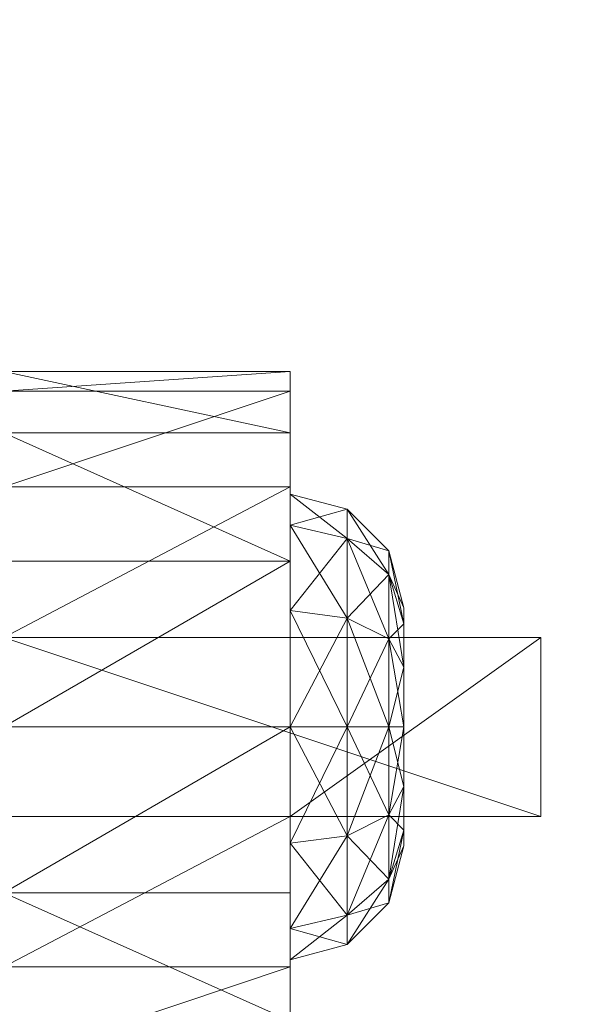
# Model space of a CAD drawing. Extents: x -11 to 158, y -1 to 85.
# Drawn here: x 148 to 148, y 53 to 54 of the extents above; entities that cross this region are included whole.
import ezdxf

# ---------------------------------------------------------------- set-up
doc = ezdxf.new("R2010")
doc.units = 0
doc.header["$LTSCALE"] = 0.3
doc.header["$MEASUREMENT"] = 0
for name, color, linetype in [('A-FURN-ATTRIBUTE-T', 7, 'Continuous'), ('EDGE', 1, 'Continuous'), ('FOND-H', 1, 'Continuous'), ('SURFACE-H', 7, 'Continuous')]:
    doc.layers.add(name, color=color, linetype=linetype)
doc.layers.add('QUINCAILLERIE-SN', color=4, linetype='Continuous', lineweight=13)
doc.styles.add('LOGIFLEX - Notes', font='ARIALN.TTF', dxfattribs={"height": 0.09375})

# ---------------------------------------------------------------- blocks, each defined once
blk = doc.blocks.new('3-2054TOP')
at = {"layer": 'EDGE'}
mesh = blk.add_polyface(dxfattribs=at)
corners = [(54, -20, 29), (54, 0, 29), (54, 0, 28), (54, -20, 28), (0, 0, 29), (0, 0, 28), (0, -20, 29), (0, -20, 28)]
mesh.append_faces([[corners[k] for k in face] for face in [(0, 1, 2, 2), (2, 3, 0, 0), (1, 4, 5, 5), (5, 2, 1, 1), (6, 0, 3, 3), (3, 7, 6, 6), (4, 6, 7, 7), (7, 5, 4, 4)]], dxfattribs={"vtx2": -1, "vtx3": -1})
at = {"layer": 'SURFACE-H'}
mesh = blk.add_polyface(dxfattribs=at)
corners = [(54, -20, 29), (0, -20, 29), (0, 0, 29), (54, 0, 29)]
mesh.append_faces([[corners[k] for k in face] for face in [(0, 1, 2, 2), (2, 3, 0, 0)]], dxfattribs={"vtx2": -1, "vtx3": -1})
mesh = blk.add_polyface(dxfattribs=at)
corners = [(0, -20, 28), (54, -20, 28), (54, 0, 28), (0, 0, 28)]
mesh.append_faces([[corners[k] for k in face] for face in [(0, 1, 2, 2), (2, 3, 0, 0)]], dxfattribs={"vtx2": -1, "vtx3": -1})
blk = doc.blocks.new('3_LV2054RM_____XI_____XO_____CONNECTIVITY_____No_____GROMMET3_____GRC_____MGR_____No_____MODESTY_____PM')
blk.add_blockref('3-2054TOP', (0, 0))
at = {"layer": 'A-FURN-ATTRIBUTE-T', "style": 'LOGIFLEX - Notes'}
blk.add_attdef('CAPTG', (0, 1), '', height=2.5, dxfattribs=at)
at = {"layer": 'A-FURN-ATTRIBUTE-T', "style": 'LOGIFLEX - Notes', "flags": 1}
for tag in ['CAPPN', 'CAPMG', 'CAPMC', 'CAPQT', 'CAPDH']:
    blk.add_attdef(tag, (0, 0), '', height=0.001, dxfattribs=at)
blk = doc.blocks.new('3_LV18LSMOBD_____XI_____XO_____CUSHION_____None')
at = {"layer": 'A-FURN-ATTRIBUTE-T', "style": 'LOGIFLEX - Notes'}
blk.add_attdef('CAPTG', (0, 1), '', height=2.5, dxfattribs=at)
at = {"layer": 'A-FURN-ATTRIBUTE-T', "style": 'LOGIFLEX - Notes', "flags": 1}
for tag in ['CAPPN', 'CAPMG', 'CAPMC', 'CAPQT', 'CAPDH']:
    blk.add_attdef(tag, (0, 0), '', height=0.001, dxfattribs=at)
at = {"layer": 'EDGE'}
mesh = blk.add_polyface(dxfattribs=at)
corners = [(0, 0, 23.375), (15.3125, 0, 23.375), (0, 0, 24), (15.3125, 0, 24), (0, -18, 23.375), (0, -18, 24), (15.3125, -18, 23.375), (15.3125, -18, 24)]
mesh.append_faces([[corners[k] for k in face] for face in [(0, 1, 2, 2), (3, 2, 1, 1), (4, 0, 5, 5), (2, 5, 0, 0), (1, 6, 3, 3), (7, 3, 6, 6), (6, 4, 7, 7), (5, 7, 4, 4)]], dxfattribs={"vtx1": -1, "vtx2": -1})
at = {"layer": 'FOND-H'}
mesh = blk.add_polyface(dxfattribs=at)
corners = [(0, -17.375, 3.375), (0, -17.375, 2.75), (15.3125, -17.375, 3.375), (15.3125, -17.375, 2.75), (15.3125, 0, 3.375), (0, 0, 3.375), (15.3125, 0, 2.75), (0, 0, 2.75)]
mesh.append_faces([[corners[k] for k in face] for face in [(0, 1, 2, 2), (2, 4, 0, 0), (3, 6, 2, 2), (1, 7, 3, 3), (0, 5, 1, 1), (7, 5, 6, 6)]], dxfattribs={"vtx1": -1, "vtx2": -1})
mesh.append_faces([[corners[k] for k in face] for face in [(1, 3, 2, 2), (4, 5, 0, 0), (6, 4, 2, 2), (7, 6, 3, 3), (5, 7, 1, 1), (5, 4, 6, 6)]], dxfattribs={"vtx2": -1, "vtx3": -1})
at = {"layer": 'QUINCAILLERIE-SN'}
mesh = blk.add_polyface(dxfattribs=at)
corners = [(8.8241, -16.6554, 1.3399), (9.139, -16.49, 1.2509), (8.8241, -16.49, 1.2509), (9.139, -16.5715, 0.6097), (8.8241, -16.4306, 0.7338), (9.139, -16.4306, 0.7338), (8.8241, -16.5715, 0.6097), (9.139, -16.3632, 0.9091), (8.8241, -16.3847, 1.0956), (9.139, -16.3847, 1.0956), (8.8241, -16.3632, 0.9091), (9.139, -16.4979, 0.9587), (9.139, -16.5322, 1.0866), (9.139, -16.6258, 1.1803), (9.139, -16.5322, 0.8307), (8.8241, -16.6258, 1.1803), (8.8241, -16.5322, 1.0866), (8.8241, -16.4979, 0.9587), (8.8241, -16.5322, 0.8307), (9.2473, -16.5863, 1.0554), (9.2473, -16.5604, 0.9587), (9.2015, -16.5146, 0.9587), (9.2015, -16.5467, 1.0782), (9.2015, -16.5467, 0.8391), (8.7285, -16.5322, 1.0866), (8.7285, -16.4979, 0.9587), (8.7285, -16.5322, 0.8307), (8.7285, -16.6258, 1.1803), (8.6109, -16.2765, 1.2343), (8.6474, -16.2729, 0.9193), (8.6859, -16.4522, 0.7056), (8.7285, -16.6258, 0.737)]
mesh.append_faces([[corners[k] for k in face] for face in [(7, 11, 5, 5), (11, 9, 12, 12), (1, 12, 9, 9), (5, 14, 3, 3), (15, 2, 16, 16), (10, 17, 8, 8), (17, 4, 18, 18), (6, 18, 4, 4), (8, 16, 2, 2)]], dxfattribs={"vtx0": -1, "vtx1": -1, "vtx2": -1})
mesh.append_faces([[corners[k] for k in face] for face in [(7, 9, 11, 11), (13, 12, 1, 1), (11, 14, 5, 5), (10, 4, 17, 17), (17, 16, 8, 8)]], dxfattribs={"vtx1": -1, "vtx2": -1, "vtx3": -1})
mesh.append_faces([[corners[k] for k in face] for face in [(0, 1, 2, 2), (3, 4, 5, 5), (6, 4, 3, 3), (7, 8, 9, 9), (8, 7, 10, 10), (4, 10, 5, 5), (5, 10, 7, 7), (8, 2, 9, 9), (9, 2, 1, 1), (19, 20, 21, 21), (19, 21, 22, 22), (23, 14, 21, 21), (23, 21, 20, 20), (12, 22, 11, 11), (14, 11, 21, 21), (21, 11, 22, 22), (24, 16, 25, 25), (18, 26, 17, 17), (26, 25, 17, 17), (17, 25, 16, 16), (27, 24, 28, 28), (26, 29, 25, 25), (29, 26, 30, 30), (31, 30, 26, 26), (28, 24, 25, 25)]], dxfattribs={"vtx2": -1})
mesh = blk.add_polyface(dxfattribs=at)
corners = [(8.8241, -16.8522, 1.3399), (9.139, -16.8522, 1.8642), (8.8241, -16.8522, 2.3366), (9.139, -16.6554, 1.3399), (8.8241, -16.6554, 1.3399), (9.139, -16.6554, 1.8642), (8.8241, -16.6554, 2.3366), (9.4146, -16.6554, 2.3366), (9.4146, -16.8522, 2.3366), (9.139, -16.49, 1.2509), (9.139, -16.7538, 0.565), (8.8241, -16.7538, 0.565), (9.139, -16.5715, 0.6097), (8.8241, -16.9361, 0.6097), (8.8241, -16.5715, 0.6097), (9.139, -16.8522, 1.3399), (9.139, -16.6258, 0.737), (9.139, -16.5322, 0.8307), (9.139, -16.6258, 1.1803), (9.139, -16.8818, 1.1803), (9.139, -16.7538, 1.2146), (9.139, -16.7538, 0.7028), (9.139, -16.8818, 0.737), (8.8241, -16.49, 1.2509), (8.8241, -16.6258, 1.1803), (8.8241, -16.6258, 0.737), (8.8241, -16.8818, 0.737), (8.8241, -16.7538, 0.7028), (8.8241, -16.5322, 0.8307), (8.8241, -16.7538, 1.2146), (8.8241, -16.8818, 1.1803), (9.2015, -16.7538, 0.7195), (9.2015, -16.5467, 0.8391), (8.7285, -16.7538, 1.2146), (8.8241, -16.5322, 1.0866), (8.7285, -16.5322, 1.0866), (8.7285, -16.7538, 0.7028), (8.7285, -16.8818, 0.737), (8.7285, -16.6258, 0.737), (8.7285, -16.6258, 1.1803)]
mesh.append_faces([[corners[k] for k in face] for face in [(0, 1, 2, 2), (7, 5, 6, 6), (12, 16, 10, 10), (16, 12, 17, 17), (3, 18, 9, 9), (18, 3, 20, 20), (23, 24, 4, 4), (11, 25, 14, 14), (13, 26, 11, 11), (30, 0, 29, 29)]], dxfattribs={"vtx0": -1, "vtx1": -1, "vtx2": -1})
mesh.append_faces([[corners[k] for k in face] for face in [(15, 20, 3, 3), (4, 29, 0, 0)]], dxfattribs={"vtx0": -1, "vtx1": -1, "vtx2": -1, "vtx3": -1})
mesh.append_faces([[corners[k] for k in face] for face in [(3, 4, 5, 5), (2, 8, 6, 6), (5, 1, 3, 3), (2, 6, 0, 0)]], dxfattribs={"vtx1": -1, "vtx2": -1})
mesh.append_faces([[corners[k] for k in face] for face in [(4, 6, 5, 5), (1, 15, 3, 3), (19, 20, 15, 15), (16, 21, 10, 10), (21, 22, 10, 10), (6, 4, 0, 0), (26, 27, 11, 11), (27, 25, 11, 11), (25, 28, 14, 14), (24, 29, 4, 4)]], dxfattribs={"vtx1": -1, "vtx2": -1, "vtx3": -1})
mesh.append_faces([[corners[k] for k in face] for face in [(3, 9, 4, 4), (10, 11, 12, 12), (11, 10, 13, 13), (11, 14, 12, 12), (21, 31, 22, 22), (17, 32, 16, 16), (29, 33, 30, 30), (34, 35, 24, 24), (27, 36, 25, 25), (26, 37, 27, 27), (25, 38, 28, 28), (24, 39, 29, 29)]], dxfattribs={"vtx2": -1})
mesh.append_faces([[corners[k] for k in face] for face in [(8, 7, 6, 6)]], dxfattribs={"vtx2": -1, "vtx3": -1})
mesh = blk.add_polyface(dxfattribs=at)
corners = [(9.4146, -16.8522, 1.8642), (9.139, -16.8522, 1.8642), (9.4146, -16.6554, 1.8642), (9.139, -16.6554, 1.8642), (9.4146, -16.6554, 2.3366), (9.4146, -16.8522, 2.3366), (9.264, -16.7538, 0.8278), (9.2473, -16.7538, 0.7653), (9.264, -16.6883, 0.8453), (9.264, -16.6404, 0.8932), (9.2473, -16.5863, 0.862), (9.264, -16.6229, 0.9587), (9.2473, -16.6571, 0.7912), (9.2015, -16.6342, 0.7515), (9.2015, -16.5467, 0.8391), (9.264, -16.6404, 1.0241), (9.2473, -16.5863, 1.0554), (9.264, -16.6883, 1.072), (9.2473, -16.5604, 0.9587), (9.2473, -16.7538, 1.1521), (9.264, -16.7538, 1.0896), (9.2473, -16.6571, 1.1262), (9.2015, -16.6342, 1.1658), (9.2015, -16.7538, 1.1978), (9.2015, -16.5467, 1.0782), (9.2015, -16.7538, 0.7195), (9.139, -16.7538, 0.7028), (9.139, -16.5322, 1.0866), (9.139, -16.7538, 1.2146), (9.139, -16.6258, 1.1803), (9.139, -16.6258, 0.737), (9.264, -16.8672, 0.8932), (9.264, -16.8847, 0.9587), (9.264, -16.8193, 1.072), (9.264, -16.8672, 1.0241)]
mesh.append_faces([[corners[k] for k in face] for face in [(9, 31, 8, 8), (17, 33, 15, 15), (15, 34, 11, 11)]], dxfattribs={"vtx0": -1, "vtx1": -1, "vtx2": -1})
mesh.append_faces([[corners[k] for k in face] for face in [(0, 1, 2, 2), (4, 5, 2, 2), (2, 3, 4, 4)]], dxfattribs={"vtx1": -1, "vtx2": -1})
mesh.append_faces([[corners[k] for k in face] for face in [(9, 11, 32, 32), (33, 34, 15, 15)]], dxfattribs={"vtx1": -1, "vtx2": -1, "vtx3": -1})
mesh.append_faces([[corners[k] for k in face] for face in [(6, 7, 8, 8), (9, 10, 11, 11), (10, 9, 12, 12), (10, 12, 13, 13), (10, 13, 14, 14), (15, 16, 17, 17), (16, 15, 18, 18), (19, 20, 21, 21), (19, 21, 22, 22), (19, 22, 23, 23), (16, 24, 21, 21), (16, 21, 17, 17), (10, 14, 18, 18), (10, 18, 11, 11), (7, 25, 12, 12), (7, 12, 8, 8), (25, 26, 13, 13), (25, 13, 12, 12), (24, 27, 22, 22), (24, 22, 21, 21), (28, 23, 29, 29), (11, 18, 15, 15), (26, 30, 13, 13), (8, 12, 9, 9), (27, 29, 22, 22), (17, 21, 20, 20), (29, 23, 22, 22), (30, 14, 13, 13)]], dxfattribs={"vtx2": -1})
mesh.append_faces([[corners[k] for k in face] for face in [(1, 3, 2, 2), (5, 0, 2, 2), (17, 20, 33, 33)]], dxfattribs={"vtx2": -1, "vtx3": -1})
mesh = blk.add_polyface(dxfattribs=at)
corners = [(9.4146, -16.8522, 2.3366), (9.139, -16.8522, 1.8642), (9.4146, -16.8522, 1.8642), (9.264, -16.8672, 0.8932), (9.2473, -16.9213, 0.862), (9.264, -16.8193, 0.8453), (9.2473, -16.7538, 0.7653), (9.264, -16.7538, 0.8278), (9.2473, -16.8505, 0.7912), (9.2015, -16.8734, 0.7515), (9.2015, -16.7538, 0.7195), (9.264, -16.7538, 1.0896), (9.2473, -16.7538, 1.1521), (9.264, -16.8193, 1.072), (9.264, -16.8672, 1.0241), (9.2473, -16.9213, 1.0554), (9.264, -16.8847, 0.9587), (9.2473, -16.8505, 1.1262), (9.2015, -16.8734, 1.1658), (9.2015, -16.9609, 1.0782), (9.2473, -16.9472, 0.9587), (9.2015, -16.7538, 1.1978), (9.2015, -16.993, 0.9587), (9.2015, -16.9609, 0.8391), (9.139, -16.9754, 0.8307), (9.139, -16.7538, 1.2146), (9.139, -16.9754, 1.0866), (9.139, -16.8818, 1.1803), (9.139, -16.8818, 0.737), (9.139, -17.0097, 0.9587), (9.264, -16.6404, 0.8932), (9.264, -16.6883, 0.8453), (9.264, -16.6229, 0.9587)]
mesh.append_faces([[corners[k] for k in face] for face in [(3, 30, 16, 16), (5, 31, 3, 3), (16, 32, 14, 14)]], dxfattribs={"vtx0": -1, "vtx1": -1, "vtx2": -1})
mesh.append_faces([[corners[k] for k in face] for face in [(0, 1, 2, 2)]], dxfattribs={"vtx0": -1, "vtx2": -1})
mesh.append_faces([[corners[k] for k in face] for face in [(7, 31, 5, 5)]], dxfattribs={"vtx1": -1, "vtx2": -1})
mesh.append_faces([[corners[k] for k in face] for face in [(3, 4, 5, 5), (6, 7, 8, 8), (6, 8, 9, 9), (6, 9, 10, 10), (11, 12, 13, 13), (14, 15, 16, 16), (15, 14, 17, 17), (15, 17, 18, 18), (15, 18, 19, 19), (15, 19, 20, 20), (15, 20, 16, 16), (12, 21, 17, 17), (12, 17, 13, 13), (4, 3, 20, 20), (4, 20, 22, 22), (4, 22, 23, 23), (4, 23, 8, 8), (4, 8, 5, 5), (23, 24, 9, 9), (23, 9, 8, 8), (21, 25, 18, 18), (21, 18, 17, 17), (26, 19, 27, 27), (19, 26, 22, 22), (19, 22, 20, 20), (24, 28, 9, 9), (5, 8, 7, 7), (26, 29, 22, 22), (16, 20, 3, 3), (25, 27, 18, 18), (13, 17, 14, 14), (27, 19, 18, 18), (22, 29, 23, 23), (28, 10, 9, 9)]], dxfattribs={"vtx2": -1})
mesh = blk.add_polyface(dxfattribs=at)
corners = [(9.4146, -16.8522, 2.3366), (8.8241, -16.8522, 2.3366), (9.139, -16.8522, 1.8642), (9.139, -16.8522, 1.3399), (8.8241, -16.8522, 1.3399), (9.139, -17.0176, 1.2509), (8.8241, -17.1229, 1.0956), (9.139, -17.1229, 1.0956), (8.8241, -17.0176, 1.2509), (9.139, -17.1444, 0.9091), (8.8241, -17.077, 0.7338), (9.139, -17.077, 0.7338), (8.8241, -17.1444, 0.9091), (9.139, -16.7538, 0.565), (9.139, -16.9361, 0.6097), (8.8241, -16.9361, 0.6097), (9.139, -16.8818, 1.1803), (9.139, -16.9754, 1.0866), (9.139, -17.0097, 0.9587), (9.139, -16.9754, 0.8307), (9.139, -16.8818, 0.737), (8.8241, -16.8818, 0.737), (8.8241, -16.9754, 0.8307), (8.8241, -17.0097, 0.9587), (8.8241, -16.9754, 1.0866), (8.8241, -16.8818, 1.1803), (9.2015, -16.9609, 0.8391), (8.7285, -16.9754, 1.0866), (8.7285, -16.9754, 0.8307), (8.7285, -16.8818, 1.1803), (8.7285, -17.0097, 0.9587)]
mesh.append_faces([[corners[k] for k in face] for face in [(5, 16, 3, 3), (16, 5, 17, 17), (9, 18, 7, 7), (18, 11, 19, 19), (13, 20, 14, 14), (7, 17, 5, 5), (14, 19, 11, 11), (21, 15, 22, 22), (12, 23, 10, 10), (23, 6, 24, 24), (4, 25, 8, 8), (10, 22, 15, 15), (8, 24, 6, 6)]], dxfattribs={"vtx0": -1, "vtx1": -1, "vtx2": -1})
mesh.append_faces([[corners[k] for k in face] for face in [(3, 2, 4, 4)]], dxfattribs={"vtx1": -1, "vtx2": -1})
mesh.append_faces([[corners[k] for k in face] for face in [(0, 1, 2, 2), (9, 11, 18, 18), (18, 17, 7, 7), (20, 19, 14, 14), (12, 6, 23, 23), (23, 22, 10, 10), (25, 24, 8, 8)]], dxfattribs={"vtx1": -1, "vtx2": -1, "vtx3": -1})
mesh.append_faces([[corners[k] for k in face] for face in [(5, 6, 7, 7), (6, 5, 8, 8), (4, 8, 3, 3), (3, 8, 5, 5), (9, 10, 11, 11), (10, 9, 12, 12), (6, 12, 7, 7), (7, 12, 9, 9), (13, 14, 15, 15), (10, 15, 11, 11), (15, 14, 11, 11), (19, 26, 18, 18), (24, 27, 23, 23), (22, 28, 21, 21), (25, 29, 24, 24), (27, 30, 23, 23), (23, 30, 22, 22)]], dxfattribs={"vtx2": -1})
at = {"layer": 'SURFACE-H'}
mesh = blk.add_polyface(dxfattribs=at)
corners = [(15.3125, 0, 24), (15.3125, -18, 24), (0, 0, 24), (0, -18, 24)]
mesh.append_faces([[corners[k] for k in face] for face in [(0, 1, 2, 2), (3, 2, 1, 1)]], dxfattribs={"vtx1": -1, "vtx2": -1})
mesh = blk.add_polyface(dxfattribs=at)
corners = [(15.3125, 0, 23.375), (15.3125, -18, 23.375), (0, 0, 23.375), (0, -18, 23.375)]
mesh.append_faces([[corners[k] for k in face] for face in [(0, 1, 2, 2), (3, 2, 1, 1)]], dxfattribs={"vtx1": -1, "vtx2": -1})

msp = doc.modelspace()

# ---------------------------------------------------------------- block references
for name, p in [('3_LV2054RM_____XI_____XO_____CONNECTIVITY_____No_____GROMMET3_____GRC_____MGR_____No_____MODESTY_____PM', (102.5, 72)), ('3_LV18LSMOBD_____XI_____XO_____CUSHION_____None', (139.02661, 70.00655))]:
    msp.add_blockref(name, p)

doc.saveas('drawing.dxf')
